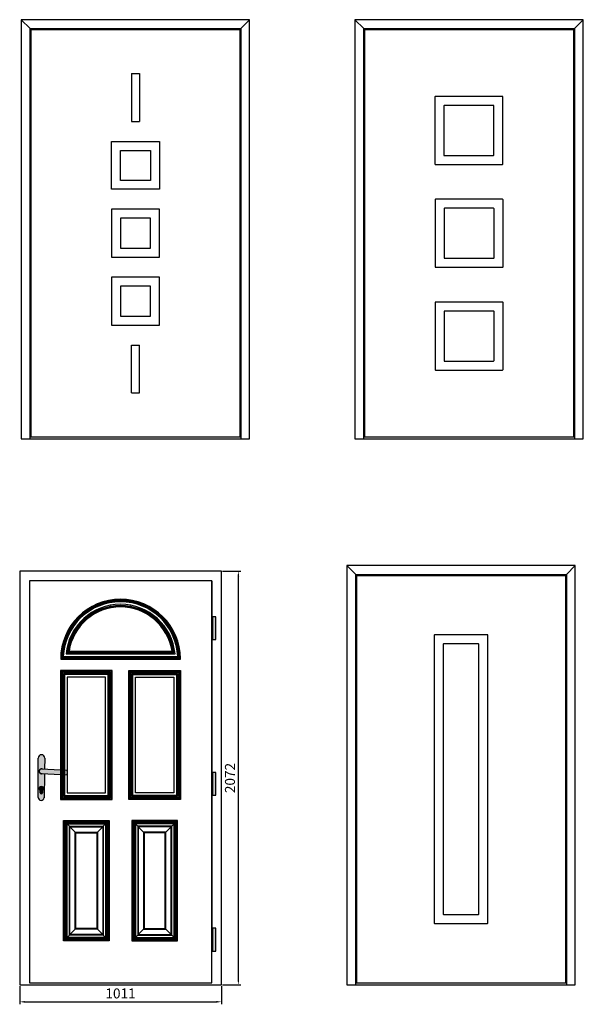
# Model space of a CAD drawing. Units: millimetres. Extents: x 2891 to 21983, y 2044 to 14015.
# Drawn here: x 17291 to 20117, y 8783 to 13715 of the extents above; entities that cross this region are included whole.
import ezdxf

# ---------------------------------------------------------------- set-up
doc = ezdxf.new("R2010")
doc.units = ezdxf.units.MM
doc.layers.get('Defpoints').update_dxf_attribs({"color": 30})
doc.layers.add('1', color=7, linetype='Continuous')
doc.styles.get("Standard").update_dxf_attribs({"font": 'arial.ttf'})
doc.dimstyles.new('dawid', dxfattribs={"dimtxt": 50, "dimasz": 25, "dimexe": 12.5, "dimexo": 6.25, "dimgap": 10, "dimtad": 1, "dimdec": 1, "dimtxsty": 'Standard', "dimcen": 25, "dimclrd": 256, "dimclre": 256, "dimadec": 0, "dimazin": 0, "dimtfac": 1, "dimtdec": 1, "dimtmove": 0, "dimatfit": 3, "dimfxl": 25, "dimarcsym": 0})

# ---------------------------------------------------------------- blocks, each defined once
blk = doc.blocks.new('*D113')
at = {"lineweight": -2, "transparency": 16777216}
for p, q in [((17291.4293437699, 8873.99513146797), (17291.4293437699, 8782.74513146797)), ((18302.4293437699, 8873.99513146797), (18302.4293437699, 8782.74513146797)), ((17316.4293437699, 8795.24513146797), (18277.4293437699, 8795.24513146797))]:
    blk.add_line(p, q, dxfattribs=at)
at = {"transparency": 16777216}
for points in [[(17316.4293437699, 8799.411798134635), (17316.4293437699, 8791.078464801303), (17291.4293437699, 8795.24513146797)], [(18277.4293437699, 8799.411798134635), (18277.4293437699, 8791.078464801303), (18302.4293437699, 8795.24513146797)]]:
    blk.add_solid(points, dxfattribs=at)
at = {"layer": 'Defpoints', "color": 0, "transparency": 16777216}
for p in [(17291.4293437699, 8880.24513146797), (18302.4293437699, 8880.24513146797), (18302.4293437699, 8795.24513146797)]:
    blk.add_point(p, dxfattribs=at)
at = {"color": 0, "transparency": 16777216, "insert": (17796.9293437699, 8830.773780854053), "char_height": 50, "attachment_point": 5}
blk.add_mtext('1011', dxfattribs=at)
blk = doc.blocks.new('Zawiasy Arctic-Premium')
at = {"layer": '1', "transparency": 33554687}
h = blk.add_hatch(color=9, dxfattribs=at)
h.dxf.hatch_style = 1
h.paths.add_polyline_path([(21.25, -180), (4.75, -180), (4.75, -294), (21.25, -294)])
at = {"layer": '1', "true_color": 0xc7c8ca, "transparency": 33554687}
h = blk.add_hatch(color=9, dxfattribs=at)
h.dxf.hatch_style = 1
h.paths.add_polyline_path([(0, -252.25), (4.75, -252.25), (4.75, -259.75), (0, -259.75)])
h.paths.add_polyline_path([(0, -232.75), (4.75, -232.75), (4.75, -241.25), (0, -241.25)])
h.paths.add_polyline_path([(0, -214.25), (4.75, -214.25), (4.75, -221.75), (0, -221.75)])
at = {"layer": '1', "transparency": 33554687}
h = blk.add_hatch(color=9, dxfattribs=at)
h.dxf.hatch_style = 1
h.paths.add_polyline_path([(21.25, -960), (4.75, -960), (4.75, -1074), (21.25, -1074)])
at = {"layer": '1', "true_color": 0xc7c8ca, "transparency": 33554687}
h = blk.add_hatch(color=9, dxfattribs=at)
h.dxf.hatch_style = 1
h.paths.add_polyline_path([(0, -1032.25), (4.75, -1032.25), (4.75, -1039.75), (0, -1039.75)])
h.paths.add_polyline_path([(0, -1012.75), (4.75, -1012.75), (4.75, -1021.25), (0, -1021.25)])
h.paths.add_polyline_path([(0, -994.25), (4.75, -994.25), (4.75, -1001.75), (0, -1001.75)])
h = blk.add_hatch(color=9, dxfattribs=at)
h.dxf.hatch_style = 1
h.paths.add_polyline_path([(0, -1812.25), (4.75, -1812.25), (4.75, -1819.75), (0, -1819.75)])
h.paths.add_polyline_path([(0, -1792.75), (4.75, -1792.75), (4.75, -1801.25), (0, -1801.25)])
h.paths.add_polyline_path([(0, -1774.25), (4.75, -1774.25), (4.75, -1781.75), (0, -1781.75)])
at = {"layer": '1', "transparency": 33554687}
h = blk.add_hatch(color=9, dxfattribs=at)
h.dxf.hatch_style = 1
h.paths.add_polyline_path([(21.25, -1740), (4.75, -1740), (4.75, -1854.000000000002), (21.25, -1854.000000000002)])
at = {"layer": '1', "color": 7}
blk.add_lwpolyline([(0, 0), (0, -1819.75)], dxfattribs=at)
at = {"layer": '1'}
for points in [[(4.75, -180), (4.75, -294), (21.25, -294), (21.25, -180)], [(0, -221.75), (0, -214.25), (4.75, -214.25), (4.75, -221.75)], [(0, -241.25), (0, -232.75), (4.75, -232.75), (4.75, -241.25)], [(0, -259.75), (0, -252.25), (4.75, -252.25), (4.75, -259.75)], [(4.75, -960), (4.75, -1074), (21.25, -1074), (21.25, -960)], [(0, -1001.75), (0, -994.25), (4.75, -994.25), (4.75, -1001.75)], [(0, -1021.25), (0, -1012.75), (4.75, -1012.75), (4.75, -1021.25)], [(0, -1039.75), (0, -1032.25), (4.75, -1032.25), (4.75, -1039.75)], [(0, -1781.75), (0, -1774.25), (4.75, -1774.25), (4.75, -1781.75)], [(4.75, -1740), (4.75, -1854.000000000002), (21.25, -1854.000000000002), (21.25, -1740)], [(0, -1801.25), (0, -1792.75), (4.75, -1792.75), (4.75, -1801.25)], [(0, -1819.75), (0, -1812.25), (4.75, -1812.25), (4.75, -1819.75)]]:
    blk.add_lwpolyline(points, close=True, dxfattribs=at)
blk = doc.blocks.new('*D97')
at = {"lineweight": -2, "transparency": 16777216}
for p, q in [((18308.6793437699, 10952.24513146797), (18399.9293437699, 10952.24513146797)), ((18387.4293437699, 8905.24513146797), (18387.4293437699, 10927.24513146797)), ((18308.6793437699, 8880.24513146797), (18399.9293437699, 8880.24513146797))]:
    blk.add_line(p, q, dxfattribs=at)
at = {"transparency": 16777216}
for points in [[(18383.26267710323, 10927.24513146797), (18391.59601043657, 10927.24513146797), (18387.4293437699, 10952.24513146797)], [(18383.26267710323, 8905.24513146797), (18391.59601043657, 8905.24513146797), (18387.4293437699, 8880.24513146797)]]:
    blk.add_solid(points, dxfattribs=at)
at = {"layer": 'Defpoints', "color": 0, "transparency": 16777216}
for p in [(18302.4293437699, 10952.24513146797), (18387.4293437699, 10952.24513146797), (18302.4293437699, 8880.24513146797)]:
    blk.add_point(p, dxfattribs=at)
at = {"color": 0, "transparency": 16777216, "insert": (18351.90069438381, 9916.245131467971), "char_height": 50, "attachment_point": 5, "rotation": 90}
blk.add_mtext('2072', dxfattribs=at)

msp = doc.modelspace()

# ---------------------------------------------------------------- hatches: boundary and pattern name
h = msp.add_hatch(color=0)
edge = h.paths.add_edge_path()
edge.add_arc((17401.15210120528, 9949.945194643296), 12.56677736074696, 63.60548149209558, 290.98888816552557, ccw=False)
edge.add_line((17406.7386556007, 9961.201939431277), (17416.30722948758, 9960.774805465862))
edge.add_line((17416.30722948757, 9960.774805465862), (17417.0970558171, 10016.45476089487))
edge.add_arc((17400.6941810647, 10016.45476089487), 16.40287475239716, 0, 180)
edge.add_line((17384.29130631231, 10016.45476089487), (17384.29130631231, 9818.872136230657))
edge.add_arc((17399.28979740979, 9818.659380974645), 15, 179.1873075333818, 359.1873075333818)
edge.add_line((17414.28828850726, 9818.446625718632), (17415.97982412202, 9937.693888205962))
edge.add_line((17415.97982412202, 9937.693888205962), (17405.65335605513, 9938.212224089708))
edge = h.paths.add_edge_path()
edge.add_line((17394.84126966088, 9857.571680094476), (17394.66336908736, 9845.030320514432))
edge.add_arc((17399.66286611985, 9844.959402095761), 5, 179.1873075333827, 359.1873075333826)
edge.add_line((17404.66236315234, 9844.888483677092), (17404.84026372586, 9857.429843257136))
edge.add_arc((17399.9293437699, 9863.745131467986), 8, 307.8694949868676, 590.5051200798916)
h = msp.add_hatch(color=0)
edge = h.paths.add_edge_path()
edge.add_line((17400.98898884234, 9938.446351468567), (17405.65335605513, 9938.21222408971))
edge.add_arc((17401.15210120528, 9949.945194643296), 12.56677736074696, 63.60548149209558, 290.98888816552557, ccw=False)
edge.add_line((17406.7386556007, 9961.201939431277), (17402.01419548604, 9961.412835789197))
edge.add_line((17402.01419548604, 9961.412835789197), (17401.31521356823, 9961.44403781803))
edge.add_arc((17401.15210120528, 9949.945194643296), 11.5, 89.18730753337884, 269.1873075333733)
h = msp.add_hatch(color=0)
edge = h.paths.add_edge_path()
edge.add_arc((17401.15210120528, 9949.945194643296), 11.5, 85.70080479326015, 89.18730753337884)
edge.add_arc((17401.15210120528, 9949.945194643296), 11.5, 89.18730753337884, 269.1873075333733)
edge.add_line((17400.98898884234, 9938.446351468567), (17527.98706547196, 9932.071697534859))
edge.add_arc((17509.4763597049, 9944.200489823917), 22.13038251783969, 326.7659316466909, 391.5309529752719)
edge.add_line((17528.33936319375, 9955.773774999936), (17402.01419548603, 9961.412835789197))
h = msp.add_hatch(color=0)
h.dxf.hatch_style = 1
h.paths.add_polyline_path([(17405.92934376996, 9855.745131468013), (17405.9293437699, 9842.745131467955, -1), (17393.9293437699, 9842.745131467955), (17393.92934376984, 9855.745131468013, -2.99999999996362)])
h = msp.add_hatch(color=0)
edge = h.paths.add_edge_path()
edge.add_line((17394.84126966088, 9857.571680094476), (17394.66336908736, 9845.030320514432))
edge.add_arc((17399.66286611985, 9844.959402095761), 5, 179.1873075333827, 359.1873075333826)
edge.add_line((17404.66236315234, 9844.888483677092), (17404.84026372586, 9857.429843257136))
edge.add_arc((17399.9293437699, 9863.745131467986), 8, 307.8694949868676, 590.5051200798916)

# ---------------------------------------------------------------- linework, layer by layer
at = {"color": 0}
for p, q in [((17299.01989795116, 13714.59095243846), (17299.01989795116, 11614.62254957956)), ((18444.0690917765, 13714.59095243845), (17299.01989795118, 13714.59095243846)), ((17343.51989795116, 13670.0909524385), (17299.01989795118, 13714.59095243846)), ((18399.56909177652, 13670.09095243846), (18444.06909177651, 13714.59095243846)), ((18444.0690917765, 11614.62254957956), (18444.0690917765, 13714.59095243846)), ((18971.4551816324, 13714.59095243846), (18971.4551816324, 11614.62254957956)), ((20116.50437545772, 13714.59095243845), (18971.45518163241, 13714.59095243846)), ((19015.95518163237, 13670.0909524385), (18971.45518163241, 13714.59095243846)), ((20072.00437545775, 13670.09095243846), (20116.50437545774, 13714.59095243846)), ((20116.50437545772, 11614.62254957956), (20116.50437545772, 13714.59095243846)), ((17343.51989795118, 11614.62254957956), (17343.51989795116, 13670.09095243849)), ((17343.51989795118, 13670.09095243846), (18399.56909177652, 13670.09095243846)), ((17348.51989795116, 13665.09095243848), (18394.56909177652, 13665.09095243846)), ((17348.51989795116, 11624.66668903571), (17348.51989795116, 13665.0909524385)), ((18394.56909177652, 13665.09095243848), (18394.56909177652, 11624.66668903571)), ((18399.56909177652, 13670.09095243847), (18399.56909177652, 11614.62254957955)), ((19015.95518163241, 11614.62254957956), (19015.95518163237, 13670.0909524385)), ((19015.95518163241, 13670.09095243846), (20072.00437545775, 13670.09095243846)), ((19020.9551816324, 13665.09095243848), (20067.00437545775, 13665.09095243846)), ((19020.9551816324, 11624.66668903571), (19020.95518163238, 13665.0909524385)), ((20067.00437545775, 13665.09095243848), (20067.00437545775, 11624.66668903571)), ((20072.00437545775, 13670.09095243848), (20072.00437545775, 11614.62254957955)), ((17851.5451048485, 13444.87882073709), (17851.5451048485, 13204.87882073709)), ((17851.5451048485, 13444.87882073709), (17891.54510487919, 13444.87882073709)), ((17891.5451048485, 13444.87882073709), (17891.5451048485, 13204.87882073709)), ((17851.5451048485, 13204.87882073709), (17891.54510487919, 13204.87882073709)), ((17751.54449486385, 12864.87882073712), (17751.54449486385, 13104.87882073712)), ((17751.54449486385, 13104.87882073712), (17991.54449486385, 13104.87882073712)), ((17991.54449486385, 13104.87882073712), (17991.54449486385, 12864.87882073712)), ((17796.54449486387, 12909.87882073712), (17796.54449486385, 13059.87882073712)), ((17796.54449486385, 13059.87882073712), (17946.54449486385, 13059.87882073712)), ((17946.54449486385, 13059.87882073712), (17946.54449486387, 12909.87882073712)), ((17946.54449486387, 12909.87882073712), (17796.54449486388, 12909.87882073712)), ((17991.54449486385, 12864.87882073712), (17751.54449486385, 12864.87882073712)), ((17751.54449486387, 12764.8788207371), (17751.54449486387, 12524.8788207371)), ((17991.54449486387, 12764.8788207371), (17751.54449486387, 12764.8788207371)), ((17991.54449486387, 12524.8788207371), (17991.54449486387, 12764.8788207371)), ((17796.54449486388, 12719.8788207371), (17796.54449486387, 12569.8788207371)), ((17946.54449486388, 12719.8788207371), (17796.5444948639, 12719.8788207371)), ((17946.54449486387, 12569.8788207371), (17946.54449486388, 12719.8788207371)), ((17796.54449486387, 12569.8788207371), (17946.54449486387, 12569.8788207371)), ((17751.54449486387, 12524.8788207371), (17991.54449486387, 12524.8788207371)), ((17751.54449486385, 12424.87882073709), (17751.54449486385, 12184.87882073709)), ((17991.54449486385, 12424.87882073709), (17751.54449486385, 12424.87882073709)), ((17796.54449486387, 12379.87882073709), (17796.54449486385, 12229.87882073709)), ((17946.54449486387, 12379.87882073709), (17796.54449486388, 12379.87882073709)), ((17946.54449486385, 12229.87882073709), (17946.54449486387, 12379.87882073709)), ((17991.54449486385, 12184.87882073709), (17991.54449486385, 12424.87882073709)), ((17751.54449486385, 12184.87882073709), (17991.54449486385, 12184.87882073709)), ((17796.54449486385, 12229.87882073709), (17946.54449486385, 12229.87882073709)), ((17851.5451048485, 11844.87882073709), (17851.5451048485, 12084.87882073709)), ((17851.5451048485, 12084.87882073709), (17891.54510487919, 12084.87882073709)), ((17891.5451048485, 11844.87882073709), (17891.5451048485, 12084.87882073709)), ((17851.5451048485, 11844.87882073709), (17891.54510487919, 11844.87882073709)), ((17299.01989795116, 11614.62254957956), (18444.0690917765, 11614.62254957956)), ((17343.51989795118, 11624.66668903571), (18399.56909177652, 11624.66668903571)), ((18971.4551816324, 11614.62254957956), (20116.50437545772, 11614.62254957956)), ((19015.95518163241, 11624.66668903571), (20072.00437545775, 11624.66668903571)), ((18931.00558343565, 10980.21353432687), (18931.00558343565, 8880.24513146797)), ((20076.05477726096, 10980.21353432686), (18931.00558343565, 10980.21353432687)), ((18975.50558343564, 10935.71353432691), (18931.00558343565, 10980.21353432687)), ((20031.55477726101, 10935.71353432687), (20076.05477726096, 10980.21353432687)), ((20076.05477726096, 8880.24513146797), (20076.05477726096, 10980.21353432687)), ((18975.50558343567, 8880.24513146797), (18975.50558343564, 10935.71353432691)), ((18975.50558343567, 10935.71353432687), (20031.55477726101, 10935.71353432687)), ((18980.50558343565, 10930.71353432688), (20026.55477726101, 10930.71353432687)), ((18980.50558343565, 8890.289270924122), (18980.50558343564, 10930.71353432691)), ((20026.55477726101, 10930.71353432688), (20026.55477726101, 8890.289270924122)), ((20031.55477726101, 10935.71353432688), (20031.55477726101, 8880.245131467962)), ((17384.29130631231, 9818.872136230653), (17384.29130631231, 10016.45476089487)), ((17417.0970558171, 10016.45476089487), (17416.30722948757, 9960.774805465862)), ((17400.98898884234, 9938.446351468567), (17527.98706547196, 9932.071697534859)), ((17401.31521356822, 9961.44403781803), (17528.33936319375, 9955.773774999936)), ((17415.97982412202, 9937.693888205962), (17414.27400708018, 9817.439835752717)), ((17393.9293437699, 9842.74513146797), (17393.9293437699, 9855.74513146797)), ((17394.66336908736, 9845.030320514421), (17394.84126966088, 9857.57168009447)), ((17394.66336908736, 9845.03032051443), (17394.84126966088, 9857.571680094476)), ((17404.66236315234, 9844.88848367708), (17404.84026372586, 9857.429843257129)), ((17404.66236315234, 9844.888483677092), (17404.84026372586, 9857.429843257134)), ((17405.9293437699, 9842.74513146797), (17405.9293437699, 9855.74513146797)), ((17511.1793437699, 9703.645131467969), (17739.7793437699, 9703.645131467969)), ((17511.1793437699, 9100.34513146797), (17511.1793437699, 9703.645131467969)), ((17511.1793437699, 9703.645131467969), (17514.29113949492, 9700.533335742948)), ((17514.29113949492, 9700.533335742948), (17736.66754804488, 9700.533335742948)), ((17514.29113949492, 9103.456927192989), (17514.29113949492, 9700.533335742948)), ((17514.29113949492, 9700.533335742948), (17519.13700378708, 9695.687471450787)), ((17519.13700378708, 9695.687471450787), (17731.82168375271, 9695.687471450787)), ((17519.13700378708, 9108.30279148515), (17519.13700378708, 9695.687471450787)), ((17519.13700378708, 9695.687471450787), (17524.54013334992, 9690.28434188795)), ((17524.54013334992, 9690.28434188795), (17726.41855418988, 9690.284341887951)), ((17524.54013334992, 9113.705921047987), (17524.54013334992, 9690.284341887951)), ((17524.54013334992, 9690.28434188795), (17526.80471198077, 9688.019763257094)), ((17526.80471198077, 9688.019763257094), (17724.15397555903, 9688.019763257096)), ((17526.80471198077, 9115.970499678842), (17526.80471198077, 9688.019763257094)), ((17526.80471198077, 9688.019763257094), (17528.84118326513, 9685.983291972743)), ((17528.84118326513, 9685.983291972743), (17722.11750427468, 9685.983291972745)), ((17528.84118326513, 9118.006970963193), (17528.84118326513, 9685.983291972743)), ((17528.84118326513, 9685.983291972743), (17540.55711768595, 9674.267357551922)), ((17540.55711768595, 9674.267357551922), (17710.40156985386, 9674.267357551922)), ((17540.55711768595, 9129.722905384015), (17540.55711768595, 9674.267357551922)), ((17540.55711768595, 9674.267357551922), (17542.55711768594, 9672.267357551922)), ((17542.55711768594, 9672.267357551922), (17708.40156985386, 9672.267357551924)), ((17542.55711768594, 9131.722905384015), (17542.55711768594, 9672.267357551922)), ((17542.55711768594, 9672.267357551922), (17569.35952093064, 9645.464954307226)), ((17708.40156985386, 9672.267357551924), (17681.59916660916, 9645.464954307226)), ((17710.40156985386, 9674.267357551922), (17708.40156985386, 9672.267357551924)), ((17708.40156985386, 9672.267357551924), (17708.40156985386, 9131.722905384015)), ((17722.11750427468, 9685.983291972743), (17710.40156985386, 9674.267357551922)), ((17710.40156985386, 9674.267357551922), (17710.40156985386, 9129.722905384015)), ((17724.15397555903, 9688.019763257096), (17722.11750427468, 9685.983291972743)), ((17722.11750427468, 9685.983291972745), (17722.11750427468, 9118.006970963193)), ((17726.41855418988, 9690.284341887951), (17724.15397555903, 9688.019763257096)), ((17724.15397555903, 9688.019763257096), (17724.15397555903, 9115.970499678842)), ((17731.82168375271, 9695.687471450787), (17726.41855418988, 9690.284341887951)), ((17726.41855418988, 9690.284341887951), (17726.41855418988, 9113.705921047987)), ((17736.66754804488, 9700.533335742948), (17731.82168375271, 9695.687471450787)), ((17731.82168375271, 9695.687471450787), (17731.82168375271, 9108.30279148515)), ((17739.7793437699, 9703.645131467969), (17736.66754804488, 9700.53333574295)), ((17736.66754804488, 9700.533335742948), (17736.66754804488, 9103.456927192989)), ((17739.7793437699, 9703.645131467969), (17739.7793437699, 9100.34513146797)), ((17854.0793437699, 9703.645131467969), (17857.19113949492, 9700.53333574295)), ((18082.6793437699, 9703.645131467969), (17854.0793437699, 9703.645131467967)), ((17854.0793437699, 9703.645131467969), (17854.0793437699, 9100.34513146797)), ((17857.19113949492, 9700.533335742948), (17857.19113949492, 9103.456927192989)), ((17857.19113949492, 9700.533335742948), (17862.03700378708, 9695.687471450785)), ((18079.56754804488, 9700.533335742948), (17857.19113949492, 9700.533335742948)), ((17862.03700378708, 9695.687471450787), (17862.03700378708, 9108.302791485152)), ((17862.03700378708, 9695.687471450787), (17867.44013334992, 9690.28434188795)), ((18074.72168375272, 9695.687471450787), (17862.03700378708, 9695.687471450787)), ((17867.44013334992, 9690.28434188795), (17867.44013334992, 9113.70592104799)), ((17867.44013334992, 9690.28434188795), (17869.70471198077, 9688.019763257094)), ((18069.31855418989, 9690.28434188795), (17867.44013334992, 9690.28434188795)), ((17869.70471198077, 9688.019763257094), (17869.70471198077, 9115.970499678842)), ((17869.70471198077, 9688.019763257094), (17871.74118326513, 9685.983291972743)), ((18067.05397555903, 9688.019763257094), (17869.70471198077, 9688.019763257094)), ((17871.74118326513, 9685.983291972743), (17871.74118326513, 9118.006970963193)), ((17871.74118326513, 9685.983291972743), (17883.45711768595, 9674.267357551922)), ((18065.01750427467, 9685.983291972743), (17871.74118326513, 9685.983291972743)), ((17883.45711768595, 9674.267357551922), (17883.45711768595, 9129.722905384016)), ((17883.45711768595, 9674.267357551922), (17885.45711768595, 9672.267357551922)), ((18053.30156985385, 9674.267357551922), (17883.45711768595, 9674.267357551922)), ((17885.45711768595, 9672.267357551922), (17885.45711768595, 9131.722905384015)), ((17885.45711768595, 9672.267357551922), (17912.25952093065, 9645.464954307226)), ((18051.30156985385, 9672.267357551922), (17885.45711768595, 9672.267357551922)), ((18051.30156985385, 9672.267357551922), (18024.49916660916, 9645.464954307226)), ((18053.30156985385, 9674.267357551922), (18051.30156985385, 9672.267357551922)), ((18051.30156985385, 9131.722905384015), (18051.30156985385, 9672.267357551922)), ((18065.01750427467, 9685.983291972743), (18053.30156985385, 9674.267357551922)), ((18053.30156985385, 9129.722905384016), (18053.30156985385, 9674.267357551922)), ((18067.05397555903, 9688.019763257094), (18065.01750427467, 9685.983291972743)), ((18065.01750427467, 9118.006970963195), (18065.01750427467, 9685.983291972743)), ((18069.31855418989, 9690.28434188795), (18067.05397555903, 9688.019763257094)), ((18067.05397555903, 9115.970499678842), (18067.05397555903, 9688.019763257094)), ((18074.72168375272, 9695.687471450787), (18069.31855418989, 9690.28434188795)), ((18069.31855418989, 9113.70592104799), (18069.31855418989, 9690.28434188795)), ((18079.56754804488, 9700.533335742948), (18074.72168375272, 9695.687471450785)), ((18074.72168375272, 9108.302791485152), (18074.72168375272, 9695.687471450787)), ((18082.6793437699, 9703.645131467969), (18079.56754804488, 9700.533335742948)), ((18079.56754804488, 9103.456927192989), (18079.56754804488, 9700.533335742948)), ((18082.6793437699, 9100.34513146797), (18082.6793437699, 9703.645131467969)), ((17569.35952093064, 9645.464954307226), (17681.59916660916, 9645.464954307226)), ((17569.35952093064, 9158.52530862871), (17569.35952093064, 9645.464954307226)), ((17569.35952093064, 9645.464954307226), (17572.73604906943, 9642.088426168435)), ((17572.73604906943, 9642.088426168435), (17678.22263847037, 9642.088426168435)), ((17572.73604906943, 9161.901836767503), (17572.73604906943, 9642.088426168435)), ((17681.59916660916, 9645.464954307226), (17678.22263847037, 9642.088426168435)), ((17678.22263847037, 9642.088426168435), (17678.22263847037, 9161.901836767502)), ((17681.59916660916, 9645.464954307226), (17681.59916660916, 9158.52530862871)), ((17912.25952093065, 9645.464954307226), (17912.25952093065, 9158.52530862871)), ((17912.25952093065, 9645.464954307226), (17915.63604906944, 9642.088426168433)), ((18024.49916660916, 9645.464954307226), (17912.25952093065, 9645.464954307226)), ((17915.63604906944, 9642.088426168433), (17915.63604906944, 9161.901836767503)), ((18021.12263847036, 9642.088426168433), (17915.63604906944, 9642.088426168433)), ((18024.49916660916, 9645.464954307226), (18021.12263847036, 9642.088426168433)), ((18021.12263847036, 9161.901836767503), (18021.12263847036, 9642.088426168433)), ((18024.49916660916, 9158.52530862871), (18024.49916660916, 9645.464954307226)), ((17528.84118326513, 9118.006970963193), (17540.55711768595, 9129.722905384015)), ((17540.55711768595, 9129.722905384015), (17542.55711768594, 9131.722905384015)), ((17710.40156985386, 9129.722905384015), (17540.55711768595, 9129.722905384015)), ((17542.55711768594, 9131.722905384015), (17569.35952093064, 9158.52530862871)), ((17708.40156985386, 9131.722905384015), (17542.55711768594, 9131.722905384015)), ((17569.35952093064, 9158.52530862871), (17572.73604906943, 9161.901836767503)), ((17681.59916660916, 9158.52530862871), (17569.35952093064, 9158.52530862871)), ((17678.22263847037, 9161.901836767502), (17572.73604906943, 9161.901836767503)), ((17681.59916660916, 9158.52530862871), (17678.22263847037, 9161.901836767502)), ((17708.40156985386, 9131.722905384015), (17681.59916660916, 9158.52530862871)), ((17710.40156985386, 9129.722905384015), (17708.40156985386, 9131.722905384015)), ((17722.11750427468, 9118.006970963193), (17710.40156985386, 9129.722905384015)), ((17871.74118326513, 9118.006970963195), (17883.45711768595, 9129.722905384016)), ((17883.45711768595, 9129.722905384016), (17885.45711768595, 9131.722905384015)), ((17883.45711768595, 9129.722905384016), (18053.30156985385, 9129.722905384016)), ((17885.45711768595, 9131.722905384015), (17912.25952093065, 9158.52530862871)), ((17885.45711768595, 9131.722905384015), (18051.30156985385, 9131.722905384015)), ((17912.25952093065, 9158.52530862871), (17915.63604906944, 9161.901836767503)), ((17912.25952093065, 9158.52530862871), (18024.49916660916, 9158.52530862871)), ((17915.63604906944, 9161.901836767503), (18021.12263847036, 9161.901836767503)), ((18024.49916660916, 9158.52530862871), (18021.12263847036, 9161.901836767503)), ((18051.30156985385, 9131.722905384015), (18024.49916660916, 9158.52530862871)), ((18053.30156985385, 9129.722905384016), (18051.30156985385, 9131.722905384015)), ((18065.01750427467, 9118.006970963195), (18053.30156985385, 9129.722905384016)), ((17511.1793437699, 9100.34513146797), (17514.29113949492, 9103.456927192989)), ((17739.7793437699, 9100.34513146797), (17511.1793437699, 9100.34513146797)), ((17514.29113949492, 9103.456927192989), (17519.13700378708, 9108.30279148515)), ((17736.66754804488, 9103.456927192989), (17514.29113949492, 9103.456927192989)), ((17519.13700378708, 9108.30279148515), (17524.54013334992, 9113.705921047986)), ((17731.82168375271, 9108.30279148515), (17519.13700378708, 9108.30279148515)), ((17524.54013334992, 9113.705921047987), (17526.80471198077, 9115.970499678842)), ((17726.41855418988, 9113.705921047987), (17524.54013334992, 9113.705921047987)), ((17526.80471198077, 9115.970499678842), (17528.84118326513, 9118.006970963193)), ((17724.15397555903, 9115.970499678842), (17526.80471198077, 9115.970499678842)), ((17722.11750427468, 9118.006970963193), (17528.84118326513, 9118.006970963193)), ((17724.15397555903, 9115.970499678842), (17722.11750427468, 9118.006970963193)), ((17726.41855418988, 9113.705921047987), (17724.15397555903, 9115.970499678842)), ((17731.82168375271, 9108.30279148515), (17726.41855418988, 9113.705921047987)), ((17736.66754804488, 9103.456927192989), (17731.82168375271, 9108.30279148515)), ((17739.7793437699, 9100.34513146797), (17736.66754804488, 9103.456927192989)), ((17854.0793437699, 9100.34513146797), (17857.19113949492, 9103.456927192989)), ((17854.0793437699, 9100.34513146797), (18082.6793437699, 9100.34513146797)), ((17857.19113949492, 9103.456927192987), (17862.03700378708, 9108.302791485152)), ((17857.19113949492, 9103.456927192989), (18079.56754804488, 9103.456927192989)), ((17862.03700378708, 9108.302791485152), (17867.44013334992, 9113.70592104799)), ((17862.03700378708, 9108.302791485152), (18074.72168375272, 9108.302791485152)), ((17867.44013334992, 9113.70592104799), (17869.70471198078, 9115.970499678842)), ((17867.44013334992, 9113.70592104799), (18069.31855418989, 9113.70592104799)), ((17869.70471198077, 9115.970499678842), (17871.74118326513, 9118.006970963195)), ((17869.70471198077, 9115.970499678842), (18067.05397555903, 9115.970499678842)), ((17871.74118326513, 9118.006970963195), (18065.01750427467, 9118.006970963195)), ((18067.05397555903, 9115.970499678842), (18065.01750427467, 9118.006970963195)), ((18069.31855418989, 9113.70592104799), (18067.05397555903, 9115.970499678842)), ((18074.72168375272, 9108.302791485152), (18069.31855418989, 9113.70592104799)), ((18079.56754804488, 9103.456927192987), (18074.72168375272, 9108.302791485152)), ((18082.6793437699, 9100.34513146797), (18079.56754804488, 9103.456927192989)), ((18931.00558343565, 8880.24513146797), (20076.05477726096, 8880.24513146797)), ((18975.50558343567, 8890.289270924122), (20031.55477726101, 8890.289270924122))]:
    msp.add_line(p, q, dxfattribs=at)
for points in [[(19374.87115492975, 12989.87882073709), (19710.87115492975, 12989.87882073709, 0.4142135623730951), (19712.87115492976, 12991.87882073709), (19712.87115492976, 13327.87882073709, 0.4142135623730951), (19710.87115492975, 13329.87882073709), (19374.87115492975, 13329.87882073709, 0.4142135623730951), (19372.87115492976, 13327.87882073709), (19372.87115492976, 12991.87882073709, 0.4142135623730951)], [(19417.87115492975, 13034.87882073709), (19665.87115492975, 13034.87882073709, 0.4142135623730951), (19667.87115492975, 13036.87882073709), (19667.87115492975, 13282.87882073709, 0.4142135623730951), (19665.87115492975, 13284.87882073709), (19419.87115492976, 13284.87882073709, 0.4142135623730951), (19417.87115492975, 13282.87882073709)], [(19375.97977854508, 12474.87882073709), (19711.97977854508, 12474.87882073709, 0.4142135623730951), (19713.97977854508, 12476.87882073709), (19713.97977854508, 12812.87882073709, 0.4142135623730951), (19711.97977854508, 12814.87882073709), (19375.97977854508, 12814.87882073709, 0.4142135623730951), (19373.97977854508, 12812.87882073709), (19373.97977854508, 12476.87882073709, 0.4142135623730951)], [(19418.97977854508, 12519.87882073709), (19666.97977854508, 12519.87882073709, 0.4142135623730951), (19668.97977854508, 12521.87882073709), (19668.97977854508, 12767.87882073709, 0.4142135623730951), (19666.97977854508, 12769.87882073709), (19420.97977854508, 12769.87882073709, 0.4142135623730951), (19418.97977854508, 12767.87882073709)], [(19376.0958998959, 11959.88016457709), (19712.0958998959, 11959.88016457709, 0.4142135623730951), (19714.0958998959, 11961.88016457709), (19714.0958998959, 12297.88016457709, 0.4142135623730951), (19712.0958998959, 12299.88016457709), (19376.0958998959, 12299.88016457709, 0.4142135623730951), (19374.0958998959, 12297.88016457709), (19374.0958998959, 11961.88016457709, 0.4142135623730951)], [(19419.0958998959, 12004.88016457709), (19667.0958998959, 12004.88016457709, 0.4142135623730951), (19669.0958998959, 12006.88016457709), (19669.0958998959, 12252.88016457709, 0.4142135623730951), (19667.0958998959, 12254.88016457709), (19421.0958998959, 12254.88016457709, 0.4142135623730951), (19419.0958998959, 12252.88016457709)], [(17496.9293437699, 10512.00897075368), (18096.9293437699, 10512.00897075368, 0.9999999999999999)], [(17498.77305892893, 10513.84702043663, -0.993854282803572), (18095.08562861088, 10513.84702043673)], [(18093.7674661543, 10515.15418591919), (17500.0912213855, 10515.15418591924, -0.9894604079478332)], [(17503.85517077954, 10518.8548526304), (18090.00351676024, 10518.85485263039, 0.9769139099678106)], [(18089.65052665894, 10519.1994859004), (17504.20816088084, 10519.1994859004, -0.9757372762968528)], [(17508.02574239871, 10522.90015261162, -0.963012004570602), (18085.8329451411, 10522.90015261161)], [(18084.15747609681, 10524.50897075366, 0.9574271077564), (17509.701211443, 10524.50897075368)], [(17510.1729083409, 10524.96021532044), (18083.68577919891, 10524.96021532036, 0.9558547847636162)], [(18069.97607998553, 10537.75143715701, 0.9101557873854126), (17523.88260755427, 10537.75143715701)], [(19370.53018034834, 9188.001402625492), (19636.53018034834, 9188.001402625492, 0.4142135623730951), (19638.53018034834, 9190.001402625492), (19638.53018034834, 10631.00140262549, 0.4142135623730951), (19636.53018034834, 10633.0014026255), (19370.53018034834, 10633.0014026255, 0.4142135623730951), (19368.53018034834, 10631.00140262549), (19368.53018034834, 9190.001402625492, 0.4142135623730951)], [(19415.53018034834, 9233.001402625492), (19591.53018034834, 9233.001402625492, 0.4142135623730951), (19593.53018034834, 9235.001402625492), (19593.53018034834, 10586.00140262549, 0.4142135623730951), (19591.53018034834, 10588.00140262549), (19415.53018034834, 10588.00140262549, 0.4142135623730951), (19413.53018034834, 10586.00140262549), (19413.53018034834, 9235.001402625492, 0.4142135623730951)], [(17393.9293437699, 9842.745131467984, 0.9999999999999999), (17405.9293437699, 9842.745131467955), (17405.92934376996, 9855.745131468013, 2.99999999996362), (17393.92934376984, 9855.745131468013)], [(17393.9293437699, 9855.745131467955, -3.000000000009095), (17405.9293437699, 9855.745131467955, 3.000000000009095)]]:
    msp.add_lwpolyline(points, format="xyb", close=True, dxfattribs=at)
for points in [[(17291.4293437699, 8880.24513146797), (18302.4293437699, 8880.24513146797), (18302.4293437699, 10952.24513146797), (17291.4293437699, 10952.24513146797)], [(17339.9293437699, 8890.74513146797), (18253.9293437699, 8890.74513146797), (18253.9293437699, 10903.74513146797), (17339.9293437699, 10903.74513146797)], [(17754.77934376991, 10454.84513146796), (17496.17934376992, 10454.84513146796), (17496.17934376991, 9808.345131467966), (17754.77934376991, 9808.345131467966)], [(17499.69951163732, 10451.32496360055), (17499.69951163732, 9811.865299335377), (17751.25917590249, 9811.865299335377), (17751.25917590249, 10451.32496360055)], [(17505.18131612531, 10445.84315911256), (17505.18131612531, 9817.347103823362), (17745.77737141452, 9817.347103823362), (17745.77737141452, 10445.84315911256)], [(17511.29351780926, 10439.73095742862), (17511.29351780924, 9823.459305507306), (17739.66516973056, 9823.459305507306), (17739.66516973056, 10439.73095742862)], [(17737.10340230301, 9826.021072934862), (17737.10340230302, 10437.16919000106), (17513.85528523681, 10437.16919000106), (17513.85528523681, 9826.021072934862)], [(17516.15900997055, 9828.324797668603), (17734.79967756927, 9828.324797668603), (17734.79967756927, 10434.86546526732), (17516.15900997055, 10434.86546526732)], [(17529.41246859357, 10421.61200664429), (17529.41246859357, 9841.578256291632), (17721.54621894624, 9841.57825629163), (17721.54621894624, 10421.61200664429)], [(17839.0793437699, 10454.84513146796), (18097.67934376989, 10454.84513146796), (18097.67934376989, 9808.345131467966), (17839.0793437699, 9808.345131467966)], [(18094.15917590248, 10451.32496360055), (18094.15917590248, 9811.865299335377), (17842.59951163731, 9811.865299335377), (17842.59951163731, 10451.32496360055)], [(18088.67737141449, 10445.84315911256), (18088.67737141449, 9817.347103823362), (17848.08131612529, 9817.347103823362), (17848.08131612529, 10445.84315911256)], [(18082.56516973054, 10439.73095742862), (18082.56516973056, 9823.459305507306), (17854.19351780924, 9823.459305507306), (17854.19351780924, 10439.73095742862)], [(17856.7552852368, 9826.021072934862), (17856.75528523679, 10437.16919000106), (18080.00340230299, 10437.16919000106), (18080.00340230299, 9826.021072934862)], [(18077.69967756925, 9828.324797668603), (17859.05900997053, 9828.324797668603), (17859.05900997053, 10434.86546526732), (18077.69967756925, 10434.86546526732)], [(18064.44621894623, 10421.61200664429), (18064.44621894623, 9841.578256291632), (17872.31246859356, 9841.57825629163), (17872.31246859356, 10421.61200664429)], [(17393.9293437699, 9842.745131467984), (17393.9293437699, 9855.745131467984)], [(17405.9293437699, 9842.745131467984), (17405.9293437699, 9855.745131467984)]]:
    msp.add_lwpolyline(points, close=True, dxfattribs=at)
for points in [[(18064.42611040085, 10542.751437157), (17529.43257713894, 10542.7514371569, -0.8916558887701618), (18064.42611040086, 10542.7514371569)], [(18059.90181411237, 10546.75143715687, 0.8765749011419273), (17533.95687342745, 10546.751437157), (18059.90181411235, 10546.751437157)], [(17538.85958575862, 10551.00897075368), (18054.99910178114, 10551.00897075397, 0.86023252670329), (17538.85958575866, 10551.00897075397)], [(17405.92934376996, 9855.745131468013, 2.99999999996362), (17393.92934376984, 9855.745131468013)], [(17393.9293437699, 9842.745131467984, 0.9999999999999997), (17405.9293437699, 9842.745131467955)]]:
    msp.add_lwpolyline(points, format="xyb", dxfattribs=at)
for centre, radius, start, end in [((17400.6941810647, 10016.45476089487), 16.40287475239716, 0, 180), ((17401.15210120528, 9949.945194643296), 12.56677736074696, 63.60548149201622, 290.9888881654971), ((17401.15210120528, 9949.945194643296), 11.5, 85.70080479329283, 269.1873075332913), ((17509.4763597049, 9944.200489823917), 22.13038251783969, 326.7659316467722, 31.53095297531672), ((17399.9293437699, 9863.74513146797), 10, 306.8698976457398, 233.1301023542602), ((17399.9293437699, 9863.74513146797), 8, 307.8694949868458, 230.5051200801526), ((17399.9293437699, 9863.745131467986), 8, 307.8694949868458, 230.5051200798757), ((17399.28979740979, 9818.659380974645), 15, 179.1873075333959, 359.1873075333959), ((17399.9293437699, 9842.74513146797), 6, 180, 0), ((17399.66286611985, 9844.95940209575), 5, 179.1873075332913, 359.1873075332913), ((17399.66286611985, 9844.959402095761), 5, 179.1873075333959, 359.1873075333959)]:
    msp.add_arc(centre, radius, start, end, dxfattribs=at)

# ---------------------------------------------------------------- block references
msp.add_blockref('Zawiasy Arctic-Premium', (18253.9293437699, 10903.74513146797), dxfattribs=at)

# ---------------------------------------------------------------- dimensions: what is measured, and where the dimension line sits
dim = msp.add_linear_dim(base=(18387.4293437699, 10952.24513146797), p1=(18302.4293437699, 8880.24513146797), p2=(18302.4293437699, 10952.24513146797), angle=90, dimstyle='dawid', dxfattribs=at)
dim.commit()
dim.dimension.update_dxf_attribs({"geometry": '*D97', "text_midpoint": (18351.90069438381, 9916.245131467971)})
dim = msp.add_linear_dim(base=(18302.4293437699, 8795.24513146797), p1=(17291.4293437699, 8880.24513146797), p2=(18302.4293437699, 8880.24513146797), dimstyle='dawid', dxfattribs=at)
dim.commit()
dim.dimension.update_dxf_attribs({"geometry": '*D113', "text_midpoint": (17796.9293437699, 8830.773780854053)})

doc.saveas('drawing.dxf')
